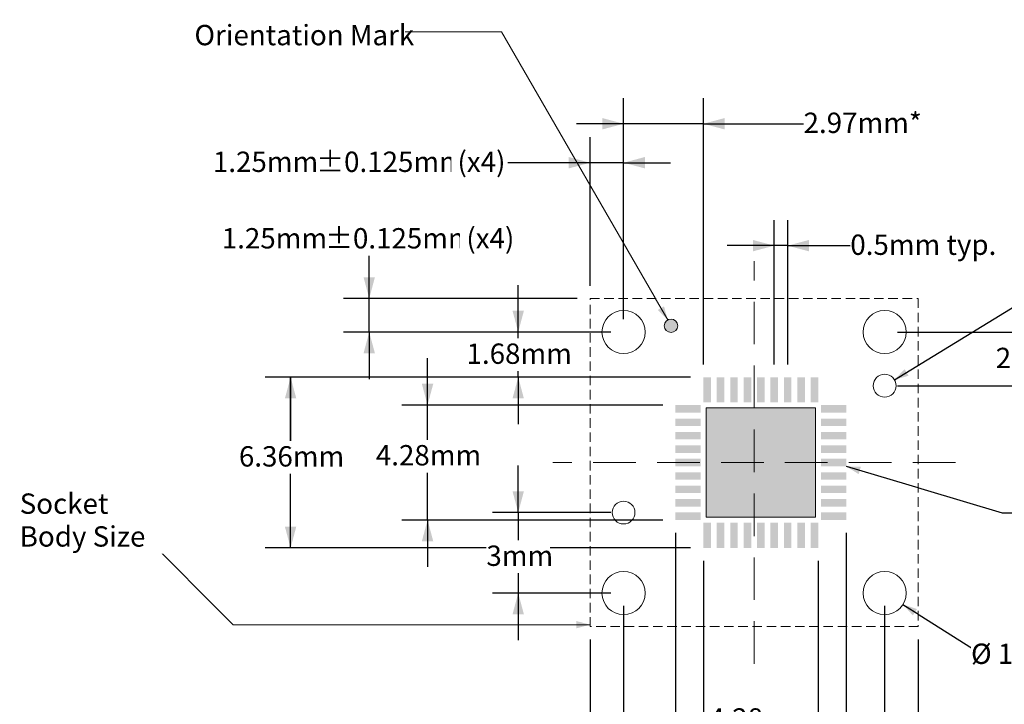
# Model space of a CAD drawing. Units: millimetres. Extents: x -28 to 27.6, y -14.3 to 24.
# Drawn here: x -28 to 8.7, y -1.5 to 24 of the extents above; entities that cross this region are included whole.
import ezdxf

# ---------------------------------------------------------------- set-up
doc = ezdxf.new("R2010")
doc.units = ezdxf.units.MM
doc.header["$LTSCALE"] = 1.27
doc.header["$PDMODE"] = 1
doc.header["$PDSIZE"] = -2
doc.linetypes.add('STYLE_11', pattern=[0.416641, 0.277786, -0.138855])
doc.linetypes.add('STYLE_13', pattern=[1.875, 1.25, -0.625])
doc.layers.add('Dimension', color=7, linetype='Continuous', lineweight=5)
doc.layers.add('None', color=7, linetype='Continuous', lineweight=5)
doc.styles.add('Arial', font='Arial')
doc.styles.add('New Century Schlbk', font='New Century Schlbk')
doc.dimstyles.new('IE Standard', dxfattribs={"dimtxt": 0.757919, "dimasz": 0.79375, "dimexe": 0.9525, "dimexo": 0.47625, "dimgap": 0, "dimtad": 0, "dimtih": 1, "dimtoh": 1, "dimdec": 1, "dimzin": 11, "dimdsep": 46, "dimtxsty": 'Arial', "dimblk": 'VW_FILLEDARROW', "dimcen": 0, "dimazin": 0, "dimtfac": 1, "dimtdec": 1, "dimtix": 1, "dimtmove": 0, "dimatfit": 0, "dimldrblk": 'VW_FILLEDARROW-1', "dimfxl": 1, "dimfrac": 2, "dimtolj": 1, "dimtzin": 11, "dimarcsym": 0})

# ---------------------------------------------------------------- blocks, each defined once
blk = doc.blocks.new('*D3')
at = {"layer": 'Defpoints', "color": 0, "lineweight": 0}
for p in [(-6.754, 1.388), (5.471, 1.388)]:
    blk.add_point(p, dxfattribs=at)
at = {"layer": 'Dimension', "color": 0, "linetype": 'Continuous', "lineweight": -2}
for p, q in [((-6.754, 0.912), (-6.754, -10.065)), ((5.471, 0.912), (5.471, -10.065)), ((-6.754, -9.112), (-8.504, -9.112)), ((5.471, -9.112), (-6.754, -9.112)), ((5.471, -9.112), (7.221, -9.112))]:
    blk.add_line(p, q, dxfattribs=at)
at = {"layer": 'Dimension', "color": 0, "lineweight": -2}
for points in [[(-6.754, -9.112), (-7.548, -9.325), (-7.548, -8.899)], [(5.471, -9.112), (6.264, -8.899), (6.264, -9.325)]]:
    blk.add_solid(points, dxfattribs=at)
at = {"color": 0, "linetype": 'Continuous', "lineweight": -2}
blk.add_wipeout([(-6.859, -9.721), (-1.821, -9.721), (-1.821, -8.504), (-6.859, -8.504)], dxfattribs=at).dxf.layer = 'Dimension'
at = {"layer": 'Defpoints', "color": 0, "lineweight": 0}
blk.add_point((-6.754, -9.112), dxfattribs=at)
at = {"layer": 'Dimension', "color": 0, "insert": (-6.859, -8.698), "char_height": 0.7579, "attachment_point": 1, "line_spacing_factor": 0.96736, "style": 'Arial'}
blk.add_mtext('12.225mm', dxfattribs=at)
at = {"color": 0, "linetype": 'Continuous', "lineweight": -2}
blk.add_wipeout([(-1.821, -9.721), (3.206, -9.721), (3.206, -8.504), (-1.821, -8.504)], dxfattribs=at).dxf.layer = 'Dimension'
at = {"layer": 'Dimension', "color": 0, "insert": (-1.821, -8.698), "char_height": 0.7579, "attachment_point": 1, "line_spacing_factor": 0.96736, "style": 'Arial'}
blk.add_mtext('±0.125mm', dxfattribs=at)
at = {"color": 0, "linetype": 'Continuous', "lineweight": -2}
blk.add_wipeout([(3.206, -9.721), (5.312, -9.721), (5.312, -8.504), (3.206, -8.504)], dxfattribs=at).dxf.layer = 'Dimension'
at = {"layer": 'Dimension', "color": 0, "insert": (3.206, -8.698), "char_height": 0.7579, "attachment_point": 1, "line_spacing_factor": 0.96736, "style": 'Arial'}
blk.add_mtext(' (x4)', dxfattribs=at)
blk = doc.blocks.new('VW_FILLEDARROW')
at = {"color": 0, "lineweight": -2}
blk.add_solid([(0, 0), (-1, -0.268), (-1, 0.268)], dxfattribs=at)
blk = doc.blocks.new('VW_FILLEDARROW-1')
at = {"color": 0, "lineweight": -2}
blk.add_solid([(0, 0), (-0.666, -0.179), (-0.666, 0.179)], dxfattribs=at)
blk = doc.blocks.new('*D4')
at = {"layer": 'Defpoints', "color": 0, "lineweight": 0}
for p in [(4.221, 12.363), (9.544, 12.363), (4.221, 10.363)]:
    blk.add_point(p, dxfattribs=at)
at = {"layer": 'Dimension', "color": 0, "linetype": 'Continuous', "lineweight": -2}
for p, q in [((9.544, 12.363), (9.544, 14.113)), ((4.697, 12.363), (10.497, 12.363)), ((9.544, 10.363), (9.544, 12.363)), ((4.697, 10.363), (10.497, 10.363)), ((9.544, 10.363), (9.544, 8.613))]:
    blk.add_line(p, q, dxfattribs=at)
at = {"layer": 'Dimension', "color": 0, "lineweight": -2}
for points in [[(9.544, 12.363), (9.332, 13.157), (9.757, 13.157)], [(9.544, 10.363), (9.757, 9.569), (9.332, 9.569)]]:
    blk.add_solid(points, dxfattribs=at)
at = {"color": 0, "linetype": 'Continuous', "lineweight": -2}
blk.add_wipeout([(8.359, 10.754), (10.73, 10.754), (10.73, 11.971), (8.359, 11.971)], dxfattribs=at).dxf.layer = 'Dimension'
at = {"layer": 'Dimension', "color": 0, "insert": (8.359, 11.777), "char_height": 0.7579, "attachment_point": 1, "line_spacing_factor": 0.96736, "style": 'Arial'}
blk.add_mtext('2mm', dxfattribs=at)
blk = doc.blocks.new('*D5')
at = {"layer": 'Defpoints', "color": 0, "lineweight": 0}
for p in [(-6.754, 18.671), (-6.754, 13.613), (-5.504, 12.363)]:
    blk.add_point(p, dxfattribs=at)
at = {"layer": 'Dimension', "color": 0, "linetype": 'Continuous', "lineweight": -2}
for p, q in [((-6.754, 14.089), (-6.754, 19.624)), ((-5.504, 12.839), (-5.504, 19.624)), ((-6.754, 18.671), (-9.818, 18.671)), ((-5.504, 18.671), (-6.754, 18.671)), ((-5.504, 18.671), (-3.754, 18.671))]:
    blk.add_line(p, q, dxfattribs=at)
at = {"layer": 'Dimension', "color": 0, "lineweight": -2}
for points in [[(-6.754, 18.671), (-7.548, 18.459), (-7.548, 18.884)], [(-5.504, 18.671), (-4.711, 18.884), (-4.711, 18.459)]]:
    blk.add_solid(points, dxfattribs=at)
at = {"color": 0, "linetype": 'Continuous', "lineweight": -2}
blk.add_wipeout([(-20.803, 18.063), (-16.951, 18.063), (-16.951, 19.28), (-20.803, 19.28)], dxfattribs=at).dxf.layer = 'Dimension'
at = {"layer": 'Dimension', "color": 0, "insert": (-20.803, 19.085), "char_height": 0.7579, "attachment_point": 1, "line_spacing_factor": 0.96736, "style": 'Arial'}
blk.add_mtext('1.25mm', dxfattribs=at)
at = {"color": 0, "linetype": 'Continuous', "lineweight": -2}
blk.add_wipeout([(-16.951, 18.063), (-11.924, 18.063), (-11.924, 19.28), (-16.951, 19.28)], dxfattribs=at).dxf.layer = 'Dimension'
at = {"layer": 'Dimension', "color": 0, "insert": (-16.951, 19.085), "char_height": 0.7579, "attachment_point": 1, "line_spacing_factor": 0.96736, "style": 'Arial'}
blk.add_mtext('±0.125mm', dxfattribs=at)
at = {"color": 0, "linetype": 'Continuous', "lineweight": -2}
blk.add_wipeout([(-11.924, 18.063), (-9.818, 18.063), (-9.818, 19.28), (-11.924, 19.28)], dxfattribs=at).dxf.layer = 'Dimension'
at = {"layer": 'Dimension', "color": 0, "insert": (-11.924, 19.085), "char_height": 0.7579, "attachment_point": 1, "line_spacing_factor": 0.96736, "style": 'Arial'}
blk.add_mtext(' (x4)', dxfattribs=at)
blk = doc.blocks.new('*D6')
at = {"layer": 'Defpoints', "color": 0, "lineweight": 0}
for p in [(-14.979, 13.613), (-6.754, 13.613), (-5.504, 12.363)]:
    blk.add_point(p, dxfattribs=at)
at = {"layer": 'Dimension', "color": 0, "linetype": 'Continuous', "lineweight": -2}
for p, q in [((-14.979, 13.613), (-14.979, 15.821)), ((-7.231, 13.613), (-15.932, 13.613)), ((-14.979, 12.363), (-14.979, 13.613)), ((-5.981, 12.363), (-15.932, 12.363)), ((-14.979, 12.363), (-14.979, 10.613))]:
    blk.add_line(p, q, dxfattribs=at)
at = {"layer": 'Dimension', "color": 0, "lineweight": -2}
for points in [[(-14.979, 13.613), (-15.192, 14.407), (-14.767, 14.407)], [(-14.979, 12.363), (-14.767, 11.569), (-15.192, 11.569)]]:
    blk.add_solid(points, dxfattribs=at)
at = {"color": 0, "linetype": 'Continuous', "lineweight": -2}
blk.add_wipeout([(-20.472, 15.213), (-16.62, 15.213), (-16.62, 16.43), (-20.472, 16.43)], dxfattribs=at).dxf.layer = 'Dimension'
at = {"layer": 'Dimension', "color": 0, "insert": (-20.472, 16.235), "char_height": 0.7579, "attachment_point": 1, "line_spacing_factor": 0.96736, "style": 'Arial'}
blk.add_mtext('1.25mm', dxfattribs=at)
at = {"color": 0, "linetype": 'Continuous', "lineweight": -2}
blk.add_wipeout([(-16.62, 15.213), (-11.593, 15.213), (-11.593, 16.43), (-16.62, 16.43)], dxfattribs=at).dxf.layer = 'Dimension'
at = {"layer": 'Dimension', "color": 0, "insert": (-16.62, 16.235), "char_height": 0.7579, "attachment_point": 1, "line_spacing_factor": 0.96736, "style": 'Arial'}
blk.add_mtext('±0.125mm', dxfattribs=at)
at = {"color": 0, "linetype": 'Continuous', "lineweight": -2}
blk.add_wipeout([(-11.593, 15.213), (-9.487, 15.213), (-9.487, 16.43), (-11.593, 16.43)], dxfattribs=at).dxf.layer = 'Dimension'
at = {"layer": 'Dimension', "color": 0, "insert": (-11.593, 16.235), "char_height": 0.7579, "attachment_point": 1, "line_spacing_factor": 0.96736, "style": 'Arial'}
blk.add_mtext(' (x4)', dxfattribs=at)
blk = doc.blocks.new('*D7')
at = {"layer": 'Defpoints', "color": 0, "lineweight": 0}
for p in [(-9.429, 12.363), (-5.504, 12.363), (-2.532, 10.68)]:
    blk.add_point(p, dxfattribs=at)
at = {"layer": 'Dimension', "color": 0, "linetype": 'Continuous', "lineweight": -2}
for p, q in [((-9.429, 12.363), (-9.429, 14.113)), ((-5.981, 12.363), (-10.382, 12.363)), ((-9.429, 10.68), (-9.429, 12.363)), ((-3.008, 10.68), (-10.382, 10.68)), ((-9.429, 10.68), (-9.429, 8.93))]:
    blk.add_line(p, q, dxfattribs=at)
at = {"layer": 'Dimension', "color": 0, "lineweight": -2}
for points in [[(-9.429, 12.363), (-9.642, 13.157), (-9.217, 13.157)], [(-9.429, 10.68), (-9.217, 9.887), (-9.642, 9.887)]]:
    blk.add_solid(points, dxfattribs=at)
at = {"color": 0, "linetype": 'Continuous', "lineweight": -2}
blk.add_wipeout([(-11.355, 10.913), (-7.503, 10.913), (-7.503, 12.13), (-11.355, 12.13)], dxfattribs=at).dxf.layer = 'Dimension'
at = {"layer": 'Dimension', "color": 0, "insert": (-11.355, 11.936), "char_height": 0.7579, "attachment_point": 1, "line_spacing_factor": 0.96736, "style": 'Arial'}
blk.add_mtext('1.68mm', dxfattribs=at)
blk = doc.blocks.new('*D8')
at = {"layer": 'Defpoints', "color": 0, "lineweight": 0}
for p in [(-5.504, 2.638), (4.221, 2.638), (-5.504, -6.712)]:
    blk.add_point(p, dxfattribs=at)
at = {"layer": 'Dimension', "color": 0, "linetype": 'Continuous', "lineweight": -2}
for p, q in [((-5.504, 2.162), (-5.504, -7.665)), ((4.221, 2.162), (4.221, -7.665)), ((-5.504, -6.712), (-7.254, -6.712)), ((4.221, -6.712), (-5.504, -6.712)), ((4.221, -6.712), (5.971, -6.712))]:
    blk.add_line(p, q, dxfattribs=at)
at = {"layer": 'Dimension', "color": 0, "lineweight": -2}
for points in [[(-5.504, -6.712), (-6.298, -6.925), (-6.298, -6.499)], [(4.221, -6.712), (5.014, -6.499), (5.014, -6.925)]]:
    blk.add_solid(points, dxfattribs=at)
at = {"color": 0, "linetype": 'Continuous', "lineweight": -2}
blk.add_wipeout([(-3.632, -7.321), (2.919, -7.321), (2.919, -6.104), (-3.632, -6.104)], dxfattribs=at).dxf.layer = 'Dimension'
at = {"layer": 'Dimension', "color": 0, "insert": (-3.632, -6.298), "char_height": 0.75792, "attachment_point": 1, "line_spacing_factor": 0.96736, "style": 'Arial'}
blk.add_mtext('9.725mm (x4)', dxfattribs=at)
blk = doc.blocks.new('*D9')
at = {"layer": 'Defpoints', "color": 0, "lineweight": 0}
for p in [(4.584, 10.584), (3.859, 10.14)]:
    blk.add_point(p, dxfattribs=at)
at = {"layer": 'Dimension', "color": 0, "linetype": 'Continuous', "lineweight": -2}
for p, q in [((4.584, 10.584), (11.81, 15.011)), ((11.81, 15.011), (13.31, 15.011))]:
    blk.add_line(p, q, dxfattribs=at)
at = {"layer": 'Dimension', "color": 0, "lineweight": -2}
blk.add_solid([(4.584, 10.584), (4.964, 10.978), (5.11, 10.735)], dxfattribs=at)
at = {"color": 0, "linetype": 'Continuous', "lineweight": -2}
blk.add_wipeout([(11.088, 14.402), (16.062, 14.402), (16.062, 15.619), (11.088, 15.619)], dxfattribs=at).dxf.layer = 'Dimension'
at = {"layer": 'Dimension', "color": 0, "insert": (11.088, 15.425), "char_height": 0.7579, "attachment_point": 1, "line_spacing_factor": 0.96736, "style": 'Arial'}
blk.add_mtext('Ø 0.85mm', dxfattribs=at)
at = {"color": 0, "linetype": 'Continuous', "lineweight": -2}
blk.add_wipeout([(16.062, 14.964), (16.676, 14.964), (16.676, 16.181), (16.062, 16.181)], dxfattribs=at).dxf.layer = 'Dimension'
at = {"layer": 'Dimension', "color": 0, "insert": (16.369, 15.987), "char_height": 0.758, "attachment_point": 2, "line_spacing_factor": 0.96736, "style": 'Arial'}
blk.add_mtext('+', dxfattribs=at)
at = {"color": 0, "linetype": 'Continuous', "lineweight": -2}
blk.add_wipeout([(16.194, 13.84), (16.544, 13.84), (16.544, 15.057), (16.194, 15.057)], dxfattribs=at).dxf.layer = 'Dimension'
at = {"layer": 'Dimension', "color": 0, "insert": (16.369, 14.862), "char_height": 0.758, "attachment_point": 2, "line_spacing_factor": 0.96736, "style": 'Arial'}
blk.add_mtext('-', dxfattribs=at)
at = {"color": 0, "linetype": 'Continuous', "lineweight": -2}
blk.add_wipeout([(16.676, 14.964), (21.121, 14.964), (21.121, 16.181), (16.676, 16.181)], dxfattribs=at).dxf.layer = 'Dimension'
at = {"layer": 'Dimension', "color": 0, "insert": (16.676, 15.987), "char_height": 0.7579, "attachment_point": 1, "line_spacing_factor": 0.96736, "style": 'Arial'}
blk.add_mtext('0.025mm', dxfattribs=at)
at = {"color": 0, "linetype": 'Continuous', "lineweight": -2}
blk.add_wipeout([(16.676, 13.84), (21.121, 13.84), (21.121, 15.057), (16.676, 15.057)], dxfattribs=at).dxf.layer = 'Dimension'
at = {"layer": 'Dimension', "color": 0, "insert": (16.676, 14.862), "char_height": 0.7579, "attachment_point": 1, "line_spacing_factor": 0.96736, "style": 'Arial'}
blk.add_mtext('0.025mm', dxfattribs=at)
at = {"color": 0, "linetype": 'Continuous', "lineweight": -2}
blk.add_wipeout([(21.121, 14.402), (23.227, 14.402), (23.227, 15.619), (21.121, 15.619)], dxfattribs=at).dxf.layer = 'Dimension'
at = {"layer": 'Dimension', "color": 0, "insert": (21.121, 15.425), "char_height": 0.7579, "attachment_point": 1, "line_spacing_factor": 0.96736, "style": 'Arial'}
blk.add_mtext(' (x2)', dxfattribs=at)
blk = doc.blocks.new('*D10')
at = {"layer": 'Defpoints', "color": 0, "lineweight": 0}
for p in [(3.543, 3.073), (4.904, 2.213)]:
    blk.add_point(p, dxfattribs=at)
at = {"layer": 'Dimension', "color": 0, "linetype": 'Continuous', "lineweight": -2}
for p, q in [((4.904, 2.213), (7.864, 0.343)), ((7.864, 0.343), (9.364, 0.343))]:
    blk.add_line(p, q, dxfattribs=at)
at = {"layer": 'Dimension', "color": 0, "lineweight": -2}
blk.add_solid([(4.904, 2.213), (5.425, 2.044), (5.271, 1.806)], dxfattribs=at)
at = {"color": 0, "linetype": 'Continuous', "lineweight": -2}
blk.add_wipeout([(7.438, -0.266), (12.412, -0.266), (12.412, 0.951), (7.438, 0.951)], dxfattribs=at).dxf.layer = 'Dimension'
at = {"layer": 'Dimension', "color": 0, "insert": (7.438, 0.756), "char_height": 0.7579, "attachment_point": 1, "line_spacing_factor": 0.96736, "style": 'Arial'}
blk.add_mtext('Ø 1.61mm', dxfattribs=at)
at = {"color": 0, "linetype": 'Continuous', "lineweight": -2}
blk.add_wipeout([(12.412, 0.296), (13.026, 0.296), (13.026, 1.513), (12.412, 1.513)], dxfattribs=at).dxf.layer = 'Dimension'
at = {"layer": 'Dimension', "color": 0, "insert": (12.719, 1.319), "char_height": 0.758, "attachment_point": 2, "line_spacing_factor": 0.96736, "style": 'Arial'}
blk.add_mtext('+', dxfattribs=at)
at = {"color": 0, "linetype": 'Continuous', "lineweight": -2}
blk.add_wipeout([(12.545, -0.828), (12.894, -0.828), (12.894, 0.389), (12.545, 0.389)], dxfattribs=at).dxf.layer = 'Dimension'
at = {"layer": 'Dimension', "color": 0, "insert": (12.719, 0.194), "char_height": 0.758, "attachment_point": 2, "line_spacing_factor": 0.96736, "style": 'Arial'}
blk.add_mtext('-', dxfattribs=at)
at = {"color": 0, "linetype": 'Continuous', "lineweight": -2}
blk.add_wipeout([(13.026, 0.296), (16.879, 0.296), (16.879, 1.513), (13.026, 1.513)], dxfattribs=at).dxf.layer = 'Dimension'
at = {"layer": 'Dimension', "color": 0, "insert": (13.026, 1.319), "char_height": 0.7579, "attachment_point": 1, "line_spacing_factor": 0.96736, "style": 'Arial'}
blk.add_mtext('0.05mm', dxfattribs=at)
at = {"color": 0, "linetype": 'Continuous', "lineweight": -2}
blk.add_wipeout([(13.026, -0.828), (16.879, -0.828), (16.879, 0.389), (13.026, 0.389)], dxfattribs=at).dxf.layer = 'Dimension'
at = {"layer": 'Dimension', "color": 0, "insert": (13.026, 0.194), "char_height": 0.7579, "attachment_point": 1, "line_spacing_factor": 0.96736, "style": 'Arial'}
blk.add_mtext('0.05mm', dxfattribs=at)
at = {"color": 0, "linetype": 'Continuous', "lineweight": -2}
blk.add_wipeout([(16.879, -0.266), (18.688, -0.266), (18.688, 0.951), (16.879, 0.951)], dxfattribs=at).dxf.layer = 'Dimension'
at = {"layer": 'Dimension', "color": 0, "insert": (16.879, 0.756), "char_height": 0.7579, "attachment_point": 1, "line_spacing_factor": 0.96736, "style": 'Arial'}
blk.add_mtext('(x4)', dxfattribs=at)
blk = doc.blocks.new('*D11')
at = {"layer": 'Defpoints', "color": 0, "lineweight": 0}
for p in [(-5.504, 20.123), (-5.504, 12.363), (-2.532, 10.68)]:
    blk.add_point(p, dxfattribs=at)
at = {"layer": 'Dimension', "color": 0, "linetype": 'Continuous', "lineweight": -2}
for p, q in [((-5.504, 12.839), (-5.504, 21.076)), ((-2.532, 11.157), (-2.532, 21.076)), ((-5.504, 20.123), (-7.254, 20.123)), ((-2.532, 20.123), (-5.504, 20.123)), ((-2.532, 20.123), (1.2, 20.123))]:
    blk.add_line(p, q, dxfattribs=at)
at = {"layer": 'Dimension', "color": 0, "lineweight": -2}
for points in [[(-5.504, 20.123), (-6.298, 19.91), (-6.298, 20.336)], [(-2.532, 20.123), (-1.738, 20.336), (-1.738, 19.91)]]:
    blk.add_solid(points, dxfattribs=at)
at = {"color": 0, "linetype": 'Continuous', "lineweight": -2}
blk.add_wipeout([(1.2, 19.515), (5.465, 19.515), (5.465, 20.732), (1.2, 20.732)], dxfattribs=at).dxf.layer = 'Dimension'
at = {"layer": 'Dimension', "color": 0, "insert": (1.2, 20.537), "char_height": 0.7579, "attachment_point": 1, "line_spacing_factor": 0.96736, "style": 'Arial'}
blk.add_mtext('2.97mm*', dxfattribs=at)
blk = doc.blocks.new('*D12')
at = {"layer": 'Defpoints', "color": 0, "lineweight": 0}
for p in [(1.848, 7.64), (2.788, 7.36)]:
    blk.add_point(p, dxfattribs=at)
at = {"layer": 'Dimension', "color": 0, "linetype": 'Continuous', "lineweight": -2}
for p, q in [((2.788, 7.36), (8.604, 5.628)), ((8.604, 5.628), (10.104, 5.628))]:
    blk.add_line(p, q, dxfattribs=at)
at = {"layer": 'Dimension', "color": 0, "lineweight": -2}
blk.add_solid([(2.788, 7.36), (3.336, 7.341), (3.253, 7.07)], dxfattribs=at)
at = {"color": 0, "linetype": 'Continuous', "lineweight": -2}
blk.add_wipeout([(10.104, 5.02), (17.142, 5.02), (17.142, 6.237), (10.104, 6.237)], dxfattribs=at).dxf.layer = 'Dimension'
at = {"layer": 'Dimension', "color": 0, "insert": (10.104, 6.042), "char_height": 0.75792, "attachment_point": 1, "line_spacing_factor": 0.96736, "style": 'Arial'}
blk.add_mtext('0.28 x 0.94mm', dxfattribs=at)
blk = doc.blocks.new('*D13')
at = {"layer": 'Defpoints', "color": 0, "lineweight": 0}
for p in [(0.108, 15.581), (0.108, 10.68), (0.608, 10.68)]:
    blk.add_point(p, dxfattribs=at)
at = {"layer": 'Dimension', "color": 0, "linetype": 'Continuous', "lineweight": -2}
for p, q in [((0.108, 11.157), (0.108, 16.534)), ((0.608, 11.157), (0.608, 16.534)), ((0.108, 15.581), (-1.642, 15.581)), ((0.608, 15.581), (0.108, 15.581)), ((0.608, 15.581), (2.942, 15.581))]:
    blk.add_line(p, q, dxfattribs=at)
at = {"layer": 'Dimension', "color": 0, "lineweight": -2}
for points in [[(0.108, 15.581), (-0.686, 15.369), (-0.686, 15.794)], [(0.608, 15.581), (1.402, 15.794), (1.402, 15.369)]]:
    blk.add_solid(points, dxfattribs=at)
at = {"color": 0, "linetype": 'Continuous', "lineweight": -2}
blk.add_wipeout([(2.942, 14.973), (8.201, 14.973), (8.201, 16.19), (2.942, 16.19)], dxfattribs=at).dxf.layer = 'Dimension'
at = {"layer": 'Dimension', "color": 0, "insert": (2.942, 15.995), "char_height": 0.7579, "attachment_point": 1, "line_spacing_factor": 0.96736, "style": 'Arial'}
blk.add_mtext('0.5mm typ.', dxfattribs=at)
blk = doc.blocks.new('*D14')
at = {"layer": 'Defpoints', "color": 0, "lineweight": 0}
for p in [(-12.807, 9.64), (-3.572, 9.64), (-3.572, 5.36)]:
    blk.add_point(p, dxfattribs=at)
at = {"layer": 'Dimension', "color": 0, "linetype": 'Continuous', "lineweight": -2}
for p, q in [((-12.807, 9.64), (-12.807, 11.39)), ((-4.048, 9.64), (-13.759, 9.64)), ((-12.807, 5.36), (-12.807, 9.64)), ((-4.048, 5.36), (-13.759, 5.36)), ((-12.807, 5.36), (-12.807, 3.61))]:
    blk.add_line(p, q, dxfattribs=at)
at = {"layer": 'Dimension', "color": 0, "lineweight": -2}
for points in [[(-12.807, 9.64), (-13.019, 10.434), (-12.594, 10.434)], [(-12.807, 5.36), (-12.594, 4.567), (-13.019, 4.567)]]:
    blk.add_solid(points, dxfattribs=at)
at = {"color": 0, "linetype": 'Continuous', "lineweight": -2}
blk.add_wipeout([(-14.733, 7.129), (-10.881, 7.129), (-10.881, 8.346), (-14.733, 8.346)], dxfattribs=at).dxf.layer = 'Dimension'
at = {"layer": 'Dimension', "color": 0, "insert": (-14.733, 8.152), "char_height": 0.7579, "attachment_point": 1, "line_spacing_factor": 0.96736, "style": 'Arial'}
blk.add_mtext('4.28mm', dxfattribs=at)
blk = doc.blocks.new('*D15')
at = {"layer": 'Defpoints', "color": 0, "lineweight": 0}
for p in [(-2.532, 10.68), (-17.908, 4.32), (-2.532, 4.32)]:
    blk.add_point(p, dxfattribs=at)
at = {"layer": 'Dimension', "color": 0, "linetype": 'Continuous', "lineweight": -2}
for p, q in [((-3.008, 10.68), (-18.861, 10.68)), ((-17.908, 10.68), (-17.908, 7.696)), ((-17.908, 4.32), (-17.908, 10.68)), ((-3.008, 4.32), (-18.861, 4.32))]:
    blk.add_line(p, q, dxfattribs=at)
at = {"layer": 'Dimension', "color": 0, "lineweight": -2}
for points in [[(-17.908, 10.68), (-17.696, 9.887), (-18.121, 9.887)], [(-17.908, 4.32), (-18.121, 5.114), (-17.696, 5.114)]]:
    blk.add_solid(points, dxfattribs=at)
at = {"color": 0, "linetype": 'Continuous', "lineweight": -2}
blk.add_wipeout([(-19.834, 7.088), (-15.982, 7.088), (-15.982, 8.305), (-19.834, 8.305)], dxfattribs=at).dxf.layer = 'Dimension'
at = {"layer": 'Dimension', "color": 0, "insert": (-19.834, 8.11), "char_height": 0.7579, "attachment_point": 1, "line_spacing_factor": 0.96736, "style": 'Arial'}
blk.add_mtext('6.36mm', dxfattribs=at)
blk = doc.blocks.new('*D16')
at = {"layer": 'Defpoints', "color": 0, "lineweight": 0}
for p in [(-2.532, 4.32), (1.748, 4.32), (-2.532, -2.069)]:
    blk.add_point(p, dxfattribs=at)
at = {"layer": 'Dimension', "color": 0, "linetype": 'Continuous', "lineweight": -2}
for p, q in [((-2.532, 3.844), (-2.532, -3.021)), ((1.748, 3.844), (1.748, -3.021)), ((-2.532, -2.069), (-4.282, -2.069)), ((1.748, -2.069), (-2.532, -2.069)), ((1.748, -2.069), (3.498, -2.069))]:
    blk.add_line(p, q, dxfattribs=at)
at = {"layer": 'Dimension', "color": 0, "lineweight": -2}
for points in [[(-2.532, -2.069), (-3.326, -2.281), (-3.326, -1.856)], [(1.748, -2.069), (2.542, -1.856), (2.542, -2.281)]]:
    blk.add_solid(points, dxfattribs=at)
at = {"color": 0, "linetype": 'Continuous', "lineweight": -2}
blk.add_wipeout([(-2.318, -2.677), (1.534, -2.677), (1.534, -1.46), (-2.318, -1.46)], dxfattribs=at).dxf.layer = 'Dimension'
at = {"layer": 'Dimension', "color": 0, "insert": (-2.318, -1.655), "char_height": 0.7579, "attachment_point": 1, "line_spacing_factor": 0.96736, "style": 'Arial'}
blk.add_mtext('4.28mm', dxfattribs=at)
blk = doc.blocks.new('*D17')
at = {"layer": 'Defpoints', "color": 0, "lineweight": 0}
for p in [(-3.572, 5.36), (2.788, 5.36), (-3.572, -4.527)]:
    blk.add_point(p, dxfattribs=at)
at = {"layer": 'Dimension', "color": 0, "linetype": 'Continuous', "lineweight": -2}
for p, q in [((-3.572, 4.884), (-3.572, -5.48)), ((2.788, 4.884), (2.788, -5.48)), ((-3.572, -4.527), (-5.322, -4.527)), ((2.788, -4.527), (-3.572, -4.527)), ((2.788, -4.527), (4.538, -4.527))]:
    blk.add_line(p, q, dxfattribs=at)
at = {"layer": 'Dimension', "color": 0, "lineweight": -2}
for points in [[(-3.572, -4.527), (-4.366, -4.74), (-4.366, -4.314)], [(2.788, -4.527), (3.582, -4.314), (3.582, -4.74)]]:
    blk.add_solid(points, dxfattribs=at)
at = {"color": 0, "linetype": 'Continuous', "lineweight": -2}
blk.add_wipeout([(-2.051, -5.136), (1.801, -5.136), (1.801, -3.919), (-2.051, -3.919)], dxfattribs=at).dxf.layer = 'Dimension'
at = {"layer": 'Dimension', "color": 0, "insert": (-2.051, -4.113), "char_height": 0.7579, "attachment_point": 1, "line_spacing_factor": 0.96736, "style": 'Arial'}
blk.add_mtext('6.36mm', dxfattribs=at)
blk = doc.blocks.new('Group')
at = {"layer": 'None', "color": 7, "linetype": 'Continuous', "lineweight": 5}
for points in [[(-2.53177, 9.74039), (-2.53177, 10.68039), (-2.25177, 9.74039), (-2.25177, 10.68039)], [(-2.03177, 9.74039), (-2.03177, 10.68039), (-1.75177, 9.74039), (-1.75177, 10.68039)], [(-1.53177, 9.74039), (-1.53177, 10.68039), (-1.25177, 9.74039), (-1.25177, 10.68039)], [(-1.03177, 9.74039), (-1.03177, 10.68039), (-0.75177, 9.74039), (-0.75177, 10.68039)], [(-0.53177, 9.74039), (-0.53177, 10.68039), (-0.25177, 9.74039), (-0.25177, 10.68039)], [(-0.03177, 9.74039), (-0.03177, 10.68039), (0.24823, 9.74039), (0.24823, 10.68039)], [(0.46823, 9.74039), (0.46823, 10.68039), (0.74823, 9.74039), (0.74823, 10.68039)], [(0.96823, 9.74039), (0.96823, 10.68039), (1.24823, 9.74039), (1.24823, 10.68039)], [(1.46823, 9.74039), (1.46823, 10.68039), (1.74823, 9.74039), (1.74823, 10.68039)], [(-3.57177, 9.36039), (-3.57177, 9.64039), (-2.63177, 9.36039), (-2.63177, 9.64039)], [(1.84823, 9.36039), (1.84823, 9.64039), (2.78823, 9.36039), (2.78823, 9.64039)], [(-3.57177, 8.86039), (-3.57177, 9.14039), (-2.63177, 8.86039), (-2.63177, 9.14039)], [(1.84823, 8.86039), (1.84823, 9.14039), (2.78823, 8.86039), (2.78823, 9.14039)], [(-3.57177, 8.36039), (-3.57177, 8.64039), (-2.63177, 8.36039), (-2.63177, 8.64039)], [(1.84823, 8.36039), (1.84823, 8.64039), (2.78823, 8.36039), (2.78823, 8.64039)], [(-3.57177, 7.86039), (-3.57177, 8.14039), (-2.63177, 7.86039), (-2.63177, 8.14039)], [(1.84823, 7.86039), (1.84823, 8.14039), (2.78823, 7.86039), (2.78823, 8.14039)], [(-3.57177, 7.36039), (-3.57177, 7.64039), (-2.63177, 7.36039), (-2.63177, 7.64039)], [(1.84823, 7.36039), (1.84823, 7.64039), (2.78823, 7.36039), (2.78823, 7.64039)], [(-3.57177, 6.86039), (-3.57177, 7.14039), (-2.63177, 6.86039), (-2.63177, 7.14039)], [(1.84823, 6.86039), (1.84823, 7.14039), (2.78823, 6.86039), (2.78823, 7.14039)], [(-3.57177, 6.36039), (-3.57177, 6.64039), (-2.63177, 6.36039), (-2.63177, 6.64039)], [(1.84823, 6.36039), (1.84823, 6.64039), (2.78823, 6.36039), (2.78823, 6.64039)], [(-3.57177, 5.86039), (-3.57177, 6.14039), (-2.63177, 5.86039), (-2.63177, 6.14039)], [(1.84823, 5.86039), (1.84823, 6.14039), (2.78823, 5.86039), (2.78823, 6.14039)], [(-3.57177, 5.36039), (-3.57177, 5.64039), (-2.63177, 5.36039), (-2.63177, 5.64039)], [(1.84823, 5.36039), (1.84823, 5.64039), (2.78823, 5.36039), (2.78823, 5.64039)], [(-2.53177, 4.32039), (-2.53177, 5.26039), (-2.25177, 4.32039), (-2.25177, 5.26039)], [(-2.03177, 4.32039), (-2.03177, 5.26039), (-1.75177, 4.32039), (-1.75177, 5.26039)], [(-1.53177, 4.32039), (-1.53177, 5.26039), (-1.25177, 4.32039), (-1.25177, 5.26039)], [(-1.03177, 4.32039), (-1.03177, 5.26039), (-0.75177, 4.32039), (-0.75177, 5.26039)], [(-0.53177, 4.32039), (-0.53177, 5.26039), (-0.25177, 4.32039), (-0.25177, 5.26039)], [(-0.03177, 4.32039), (-0.03177, 5.26039), (0.24823, 4.32039), (0.24823, 5.26039)], [(0.46823, 4.32039), (0.46823, 5.26039), (0.74823, 4.32039), (0.74823, 5.26039)], [(0.96823, 4.32039), (0.96823, 5.26039), (1.24823, 4.32039), (1.24823, 5.26039)], [(1.46823, 4.32039), (1.46823, 5.26039), (1.74823, 4.32039), (1.74823, 5.26039)]]:
    blk.add_solid(points, dxfattribs=at)
blk = doc.blocks.new('*D19')
at = {"layer": 'Defpoints', "color": 0, "lineweight": 0}
for p in [(-5.504, 5.638), (-9.429, 2.638), (-5.504, 2.638)]:
    blk.add_point(p, dxfattribs=at)
at = {"layer": 'Dimension', "color": 0, "linetype": 'Continuous', "lineweight": -2}
for p, q in [((-9.429, 5.638), (-9.429, 7.388)), ((-5.981, 5.638), (-10.382, 5.638)), ((-9.429, 5.638), (-9.429, 2.638)), ((-5.981, 2.638), (-10.382, 2.638)), ((-9.429, 2.638), (-9.429, 0.888))]:
    blk.add_line(p, q, dxfattribs=at)
at = {"layer": 'Dimension', "color": 0, "lineweight": -2}
for points in [[(-9.429, 5.638), (-9.642, 6.432), (-9.217, 6.432)], [(-9.429, 2.638), (-9.217, 1.844), (-9.642, 1.844)]]:
    blk.add_solid(points, dxfattribs=at)
at = {"color": 0, "linetype": 'Continuous', "lineweight": -2}
blk.add_wipeout([(-10.615, 3.386), (-8.244, 3.386), (-8.244, 4.603), (-10.615, 4.603)], dxfattribs=at).dxf.layer = 'Dimension'
at = {"layer": 'Dimension', "color": 0, "insert": (-10.615, 4.408), "char_height": 0.7579, "attachment_point": 1, "line_spacing_factor": 0.96736, "style": 'Arial'}
blk.add_mtext('3mm', dxfattribs=at)

msp = doc.modelspace()

# ---------------------------------------------------------------- linework, layer by layer
at = {"layer": 'None', "color": 1, "linetype": 'Continuous', "lineweight": 5}
for p, q in [((-10.0582, 23.54359), (-15.60886, 23.54359)), ((-23.41836, 4.83477), (-20.04399, 1.46039))]:
    msp.add_line(p, q, dxfattribs=at)

# ---------------------------------------------------------------- wipeouts: each hides what was drawn before it
at = {"color": 7, "linetype": 'STYLE_11', "lineweight": 9}
msp.add_wipeout([(-6.75427, 13.61289), (5.47073, 13.61289), (5.47073, 1.38789), (-6.75427, 1.38789)], dxfattribs=at).dxf.layer = 'None'

# ---------------------------------------------------------------- next in the draw order: hatches: boundary and pattern name
at = {"layer": 'None', "linetype": 'Continuous', "lineweight": 0}
h = msp.add_hatch(color=180, dxfattribs=at)
edge = h.paths.add_edge_path()
edge.add_arc((-3.73711, 12.59515), 0.25, 0, 360, ccw=False)

# ---------------------------------------------------------------- next in the draw order: linework, layer by layer
at = {"layer": 'None', "color": 180, "linetype": 'STYLE_13', "lineweight": 15}
for p, q in [((-0.64177, 0.00039), (-0.64177, 15.00039)), ((6.85823, 7.50039), (-8.14177, 7.50039))]:
    msp.add_line(p, q, dxfattribs=at)
at = {"layer": 'None', "color": 7, "linetype": 'STYLE_11', "lineweight": 9}
msp.add_lwpolyline([(-6.75427, 13.61289), (5.47073, 13.61289), (5.47073, 1.38789), (-6.75427, 1.38789)], close=True, dxfattribs=at)
at = {"layer": 'None', "color": 180, "linetype": 'Continuous', "lineweight": 15}
msp.add_circle((-3.73711, 12.59515), 0.25, dxfattribs=at)

# ---------------------------------------------------------------- next in the draw order: wipeouts: each hides what was drawn before it
at = {"color": 1, "linetype": 'Continuous', "lineweight": 5}
for points in [[(-21.49055, 22.78292), (-13.64832, 22.78292), (-13.64832, 24), (-21.49055, 24)], [(-28, 4.10962), (-22.15677, 4.10962), (-22.15677, 6.54378), (-28, 6.54378)]]:
    msp.add_wipeout(points, dxfattribs=at).dxf.layer = 'None'

# ---------------------------------------------------------------- next in the draw order: texts
at = {"layer": 'None', "color": 1, "insert": (-21.49055, 23.80542), "char_height": 0.7579186, "attachment_point": 1, "line_spacing_factor": 0.96736, "style": 'New Century Schlbk'}
msp.add_mtext('{\\C192;\\lOrientation Mark}', dxfattribs=at)
at = {"layer": 'None', "color": 1, "insert": (-28, 6.3492), "char_height": 0.7579186, "width": 5.84323, "attachment_point": 1, "line_spacing_factor": 0.96736, "style": 'New Century Schlbk'}
msp.add_mtext('{\\C192;\\lSocket Body Size}', dxfattribs=at)

# ---------------------------------------------------------------- next in the draw order: dimensions: what is measured, and where the dimension line sits
at = {"layer": 'Dimension', "color": 1, "linetype": 'Continuous', "lineweight": 5}
dim = msp.add_linear_dim(base=(-6.75427, -9.11211), p1=(5.47073, 1.38789), p2=(-6.75427, 1.38789), dimstyle='IE Standard', override={"dimgap": 0.099219, "dimdec": 3, "dimpost": '<>mm (x4)', "dimtxsty": 'Arial', "dimtol": 1, "dimtp": 0.125, "dimtm": 0.125}, dxfattribs=at)
dim.commit()
dim.dimension.update_dxf_attribs({"geometry": '*D3', "text_midpoint": (-0.77328, -9.11211), "dimtype": 128})

# ---------------------------------------------------------------- next in the draw order: wipeouts: each hides what was drawn before it
at = {"color": 7, "linetype": 'Continuous', "lineweight": 9}
for points in [[(-4.69927, 12.36289), (-4.93505, 11.79367), (-5.50427, 11.55789), (-6.07349, 11.79367), (-6.30927, 12.36289), (-6.07349, 12.93211), (-5.50427, 13.16789), (-4.93505, 12.93211)], [(3.41573, 12.36289), (3.65151, 12.93211), (4.22073, 13.16789), (4.78995, 12.93211), (5.02573, 12.36289), (4.78995, 11.79367), (4.22073, 11.55789), (3.65151, 11.79367)], [(4.64573, 10.36289), (4.52125, 10.06237), (4.22073, 9.93789), (3.92021, 10.06237), (3.79573, 10.36289), (3.92021, 10.66341), (4.22073, 10.78789), (4.52125, 10.66341)], [(-5.07927, 5.63789), (-5.20375, 5.33737), (-5.50427, 5.21289), (-5.80479, 5.33737), (-5.92927, 5.63789), (-5.80479, 5.93841), (-5.50427, 6.06289), (-5.20375, 5.93841)], [(-4.69927, 2.63789), (-4.93505, 2.06867), (-5.50427, 1.83289), (-6.07349, 2.06867), (-6.30927, 2.63789), (-6.07349, 3.20711), (-5.50427, 3.44289), (-4.93505, 3.20711)], [(3.41573, 2.63789), (3.65151, 3.20711), (4.22073, 3.44289), (4.78995, 3.20711), (5.02573, 2.63789), (4.78995, 2.06867), (4.22073, 1.83289), (3.65151, 2.06867)]]:
    msp.add_wipeout(points, dxfattribs=at).dxf.layer = 'None'

# ---------------------------------------------------------------- next in the draw order: linework, layer by layer
at = {"layer": 'None', "color": 7, "linetype": 'Continuous', "lineweight": 9}
for centre, radius in [((-5.50427, 12.36289), 0.805), ((4.22073, 12.36289), 0.805), ((4.22073, 10.36289), 0.425), ((-5.50427, 5.63789), 0.425), ((-5.50427, 2.63789), 0.805), ((4.22073, 2.63789), 0.805)]:
    msp.add_circle(centre, radius, dxfattribs=at)

# ---------------------------------------------------------------- next in the draw order: wipeouts: each hides what was drawn before it
at = {"color": 1, "linetype": 'Continuous', "lineweight": 5}
msp.add_wipeout([(-21.49055, 22.78292), (-13.64832, 22.78292), (-13.64832, 24), (-21.49055, 24)], dxfattribs=at).dxf.layer = 'None'

# ---------------------------------------------------------------- next in the draw order: texts
at = {"layer": 'None', "color": 1, "insert": (-21.49055, 23.80542), "char_height": 0.7579186, "attachment_point": 1, "line_spacing_factor": 0.96736, "style": 'New Century Schlbk'}
msp.add_mtext('{\\C192;\\lOrientation Mark}', dxfattribs=at)

# ---------------------------------------------------------------- next in the draw order: dimensions: what is measured, and where the dimension line sits
at = {"layer": 'Dimension', "color": 1, "linetype": 'Continuous', "lineweight": 5}
for base, p1, p2, override, picture, middle in [((-6.75427, 18.67138), (-5.50427, 12.36289), (-6.75427, 13.61289), {"dimgap": 0.099219, "dimdec": 3, "dimpost": '<>mm (x4)', "dimtxsty": 'Arial', "dimtol": 1, "dimtp": 0.125, "dimtm": 0.125, "dimtix": 0}, '*D5', (-9.81754, 18.67138)), ((-5.50427, -6.71211), (4.22073, 2.63789), (-5.50427, 2.63789), {"dimgap": 0.099219, "dimdec": 3, "dimpost": '<>mm (x4)', "dimtxsty": 'Arial'}, '*D8', (-0.35671, -6.71211))]:
    dim = msp.add_linear_dim(base=base, p1=p1, p2=p2, dimstyle='IE Standard', override=override, dxfattribs=at)
    dim.commit()
    dim.dimension.update_dxf_attribs({"geometry": picture, "text_midpoint": middle, "dimtype": 128})
dim = msp.add_linear_dim(base=(9.54423, 12.36289), p1=(4.22073, 10.36289), p2=(4.22073, 12.36289), angle=90, dimstyle='IE Standard', override={"dimgap": 0.099219, "dimdec": 2, "dimpost": '<>mm', "dimtxsty": 'Arial'}, dxfattribs=at)
dim.commit()
dim.dimension.update_dxf_attribs({"geometry": '*D4', "text_midpoint": (9.54423, 11.36289), "dimtype": 128})

# ---------------------------------------------------------------- next in the draw order: dimensions: what is measured, and where the dimension line sits
dim = msp.add_linear_dim(base=(-14.97927, 13.61289), p1=(-5.50427, 12.36289), p2=(-6.75427, 13.61289), angle=90, dimstyle='IE Standard', override={"dimgap": 0.099219, "dimdec": 3, "dimpost": '<>mm (x4)', "dimtxsty": 'Arial', "dimtol": 1, "dimtp": 0.125, "dimtm": 0.125, "dimtix": 0}, dxfattribs=at)
dim.commit()
dim.dimension.update_dxf_attribs({"geometry": '*D6', "text_midpoint": (-14.97927, 15.82138), "dimtype": 128})
for p1, p2, override, picture, middle in [((3.85893, 10.13989), (4.58375, 10.58389), {"dimgap": 0.099219, "dimdec": 3, "dimpost": 'mm (x2)', "dimtxsty": 'Arial', "dimblk": 'VW_FILLEDARROW-1', "dimse1": 1, "dimse2": 1, "dimtol": 1, "dimtp": 0.025, "dimtm": 0.025, "dimtix": 0, "dimtofl": 0, "dimatfit": 0}, '*D9', (13.31033, 15.01065)), ((3.54338, 3.07289), (4.9044, 2.21289), {"dimgap": 0.099219, "dimdec": 3, "dimpost": 'mm(x4)', "dimtxsty": 'Arial', "dimblk": 'VW_FILLEDARROW-1', "dimse1": 1, "dimse2": 1, "dimtol": 1, "dimtp": 0.05, "dimtm": 0.05, "dimtix": 0, "dimtofl": 0, "dimatfit": 0}, '*D10', (9.36439, 0.34253))]:
    dim = msp.add_diameter_dim_2p(p1=p1, p2=p2, dimstyle='IE Standard', override=override, dxfattribs=at)
    dim.commit()
    dim.dimension.update_dxf_attribs({"geometry": picture, "text_midpoint": middle})

# ---------------------------------------------------------------- next in the draw order: dimensions: what is measured, and where the dimension line sits
dim = msp.add_linear_dim(base=(-9.42927, 12.36289), p1=(-2.53177, 10.68039), p2=(-5.50427, 12.36289), angle=90, dimstyle='IE Standard', override={"dimgap": 0.099219, "dimdec": 2, "dimpost": '<>mm', "dimtxsty": 'Arial'}, dxfattribs=at)
dim.commit()
dim.dimension.update_dxf_attribs({"geometry": '*D7', "text_midpoint": (-9.42927, 11.52164), "dimtype": 128})
dim = msp.add_diameter_dim_2p(p1=(1.84823, 7.64039), p2=(2.78823, 7.36039), text='0.28 x 0.94mm', dimstyle='IE Standard', override={"dimgap": 0.099219, "dimdec": 4, "dimpost": '<>mm', "dimtxsty": 'Arial', "dimblk": 'VW_FILLEDARROW-1', "dimse1": 1, "dimse2": 1, "dimtix": 0, "dimtofl": 0, "dimatfit": 0}, dxfattribs=at)
dim.commit()
dim.dimension.update_dxf_attribs({"geometry": '*D12', "text_midpoint": (10.10369, 5.62812)})

# ---------------------------------------------------------------- next in the draw order: linework, layer by layer
at = {"layer": 'None', "color": 1, "linetype": 'Continuous', "lineweight": 5}
msp.add_line((-3.86211, 12.81166), (-10.0582, 23.54359), dxfattribs=at)
at = {"layer": 'None', "color": 1, "lineweight": 5}
msp.add_solid([(-3.86211, 12.81166), (-4.23407, 13.18362), (-3.99826, 13.31977)], dxfattribs=at)

# ---------------------------------------------------------------- next in the draw order: dimensions: what is measured, and where the dimension line sits
at = {"layer": 'Dimension', "color": 1, "linetype": 'Continuous', "lineweight": 5}
dim = msp.add_linear_dim(base=(-5.50427, 20.1231), p1=(-2.53177, 10.68039), p2=(-5.50427, 12.36289), dimstyle='IE Standard', override={"dimgap": 0.099219, "dimdec": 2, "dimpost": '<>mm*', "dimtxsty": 'Arial', "dimtix": 0}, dxfattribs=at)
dim.commit()
dim.dimension.update_dxf_attribs({"geometry": '*D11', "text_midpoint": (1.2, 20.1231), "dimtype": 128})

# ---------------------------------------------------------------- next in the draw order: dimensions: what is measured, and where the dimension line sits
dim = msp.add_linear_dim(base=(0.10823, 15.58138), p1=(0.60823, 10.68039), p2=(0.10823, 10.68039), dimstyle='IE Standard', override={"dimgap": 0.099219, "dimdec": 2, "dimpost": '<>mm typ.', "dimtxsty": 'Arial', "dimtix": 0}, dxfattribs=at)
dim.commit()
dim.dimension.update_dxf_attribs({"geometry": '*D13', "text_midpoint": (2.94156, 15.58138), "dimtype": 128})
dim = msp.add_linear_dim(base=(-12.80677, 9.64039), p1=(-3.57177, 5.36039), p2=(-3.57177, 9.64039), angle=90, dimstyle='IE Standard', override={"dimgap": 0.099219, "dimdec": 2, "dimpost": '<>mm', "dimtxsty": 'Arial'}, dxfattribs=at)
dim.commit()
dim.dimension.update_dxf_attribs({"geometry": '*D14', "text_midpoint": (-12.80677, 7.73791), "dimtype": 128})

# ---------------------------------------------------------------- next in the draw order: dimensions: what is measured, and where the dimension line sits
dim = msp.add_linear_dim(base=(-17.90827, 4.32039), p1=(-2.53177, 10.68039), p2=(-2.53177, 4.32039), angle=90, dimstyle='IE Standard', override={"dimgap": 0.099219, "dimdec": 2, "dimpost": '<>mm', "dimtxsty": 'Arial', "dimtix": 0}, dxfattribs=at)
dim.commit()
dim.dimension.update_dxf_attribs({"geometry": '*D15', "text_midpoint": (-17.90827, -5.02357), "dimtype": 128})

# ---------------------------------------------------------------- next in the draw order: linework, layer by layer
at = {"layer": 'None', "color": 1, "linetype": 'Continuous', "lineweight": 5}
msp.add_line((-20.04399, 1.46039), (-6.75427, 1.46039), dxfattribs=at)
at = {"layer": 'None', "color": 1, "lineweight": 5}
msp.add_solid([(-6.75427, 1.46039), (-7.26238, 1.32424), (-7.26238, 1.59654)], dxfattribs=at)

# ---------------------------------------------------------------- next in the draw order: dimensions: what is measured, and where the dimension line sits
at = {"layer": 'Dimension', "color": 1, "linetype": 'Continuous', "lineweight": 5}
dim = msp.add_linear_dim(base=(-2.53177, -2.06862), p1=(1.74823, 4.32039), p2=(-2.53177, 4.32039), dimstyle='IE Standard', override={"dimgap": 0.099219, "dimdec": 2, "dimpost": '<>mm', "dimtxsty": 'Arial'}, dxfattribs=at)
dim.commit()
dim.dimension.update_dxf_attribs({"geometry": '*D16', "text_midpoint": (-0.39177, -2.06862), "dimtype": 128})

# ---------------------------------------------------------------- next in the draw order: dimensions: what is measured, and where the dimension line sits
dim = msp.add_linear_dim(base=(-3.57177, -4.52716), p1=(2.78823, 5.36039), p2=(-3.57177, 5.36039), dimstyle='IE Standard', override={"dimgap": 0.099219, "dimdec": 2, "dimpost": '<>mm', "dimtxsty": 'Arial'}, dxfattribs=at)
dim.commit()
dim.dimension.update_dxf_attribs({"geometry": '*D17', "text_midpoint": (-0.12509, -4.52716), "dimtype": 128})

# ---------------------------------------------------------------- next in the draw order: hatches: boundary and pattern name
at = {"layer": 'None', "linetype": 'Continuous', "lineweight": 0}
msp.add_hatch(color=253, dxfattribs=at).paths.add_polyline_path([(-2.43177, 9.54039), (1.64823, 9.54039), (1.64823, 5.46039), (-2.43177, 5.46039)])

# ---------------------------------------------------------------- next in the draw order: linework, layer by layer
at = {"layer": 'None', "color": 7, "linetype": 'Continuous', "lineweight": 9}
msp.add_lwpolyline([(-2.43177, 9.54039), (1.64823, 9.54039), (1.64823, 5.46039), (-2.43177, 5.46039)], close=True, dxfattribs=at)

# ---------------------------------------------------------------- next in the draw order: block references
at = {"layer": 'None', "color": 7}
msp.add_blockref('Group', (0, 0), dxfattribs=at)

# ---------------------------------------------------------------- next in the draw order: dimensions: what is measured, and where the dimension line sits
at = {"layer": 'Dimension', "color": 1, "linetype": 'Continuous', "lineweight": 5}
dim = msp.add_linear_dim(base=(-9.42927, 2.63789), p1=(-5.50427, 5.63789), p2=(-5.50427, 2.63789), angle=90, dimstyle='IE Standard', override={"dimgap": 0.099219, "dimdec": 2, "dimpost": '<>mm', "dimtxsty": 'Arial'}, dxfattribs=at)
dim.commit()
dim.dimension.update_dxf_attribs({"geometry": '*D19', "text_midpoint": (-9.42927, 3.99411), "dimtype": 128})

doc.saveas('drawing.dxf')
